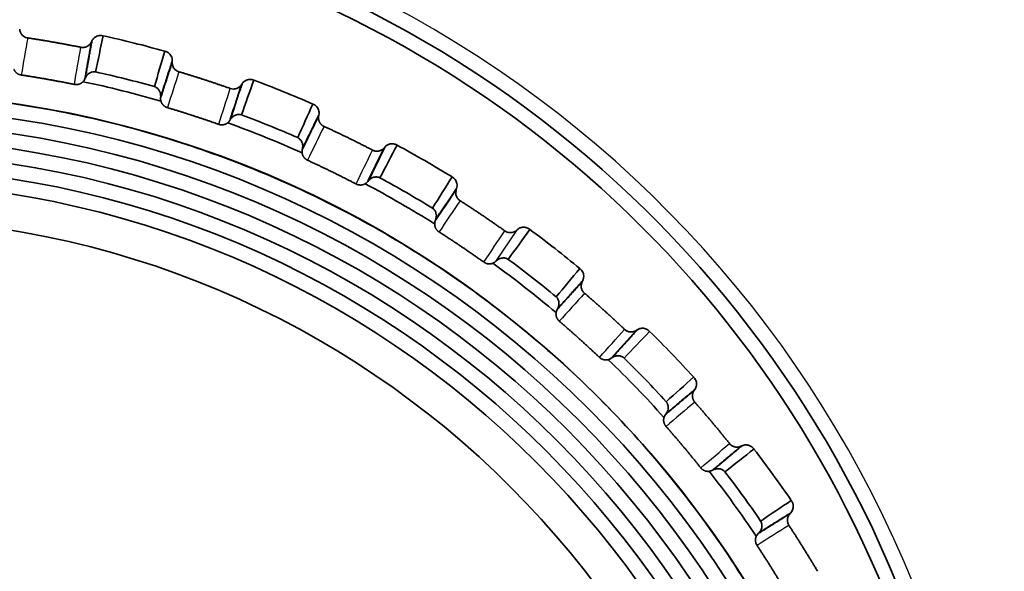
# Model space of a CAD drawing. Units: millimetres. Extents: x 119 to 1133, y 145 to 733.
# Drawn here: x 443 to 460, y 477 to 486 of the extents above; entities that cross this region are included whole.
import ezdxf

# ---------------------------------------------------------------- set-up
doc = ezdxf.new("R2010")
doc.units = ezdxf.units.MM
doc.layers.add('1', color=7, linetype='Continuous', true_color=0xffffff)
doc.styles.add('kanji', font='simplex.shx', dxfattribs={"bigfont": 'bigfont.shx'})
doc.dimstyles.get("Standard").update_dxf_attribs({"dimtxt": 0.18, "dimasz": 0.18, "dimexe": 0.18, "dimexo": 0.0625, "dimgap": 0.09, "dimtad": 0, "dimtih": 1, "dimtoh": 1, "dimdec": 4, "dimzin": 0, "dimdsep": 46, "dimtxsty": 'Standard', "dimcen": 0.09, "dimadec": 0, "dimazin": 0, "dimtfac": 1, "dimtdec": 4, "dimtofl": 0, "dimtmove": 0, "dimatfit": 3, "dimfxl": 1, "dimtolj": 1, "dimtzin": 0, "dimarcsym": 0})

# ---------------------------------------------------------------- blocks, each defined once
blk = doc.blocks.new('_U1')
at = {"layer": '1', "color": 18, "lineweight": 25}
for p, q in [((440.444343, 488.94888), (440.444343, 518.457905)), ((572.943537, 466.19988), (572.943537, 518.457905)), ((440.444343, 515.457905), (443.44434, 516.261752)), ((572.943537, 515.457905), (569.943534, 516.261752)), ((440.444343, 515.457905), (572.943537, 515.457905)), ((440.444343, 515.457905), (443.444346, 514.654057)), ((572.943537, 515.457905), (569.94354, 514.654057))]:
    blk.add_line(p, q, dxfattribs=at)
at = {"layer": '1', "color": 18, "linetype": 'Continuous', "lineweight": 13, "insert": (503.21854, 515.368571), "char_height": 3.2, "attachment_point": 7, "line_spacing_factor": 0.903614, "style": 'kanji'}
blk.add_mtext('\\W0.7674;265', dxfattribs=at)
blk = doc.blocks.new('_Open')
at = {"color": 0, "linetype": 'ByBlock', "lineweight": -2}
for p, q in [((-1, 0.166667), (0, 0)), ((-1, -0.166667), (0, 0)), ((0, 0), (-1, 0))]:
    blk.add_line(p, q, dxfattribs=at)
blk = doc.blocks.new('_U2')
at = {"layer": '1', "color": 18, "lineweight": 25}
for p, q in [((377.95382, 465.828206), (377.95382, 532.543331)), ((572.937778, 466.500243), (572.937778, 532.543331)), ((377.95382, 529.543331), (380.953817, 530.347179)), ((572.937778, 529.543331), (569.937775, 530.347179)), ((377.95382, 529.543331), (572.937778, 529.543331)), ((377.95382, 529.543331), (380.953822, 528.739483)), ((572.937778, 529.543331), (569.937781, 528.739483))]:
    blk.add_line(p, q, dxfattribs=at)
at = {"layer": '1', "color": 18, "linetype": 'Continuous', "lineweight": 13, "insert": (471.970399, 529.453998), "char_height": 3.2, "attachment_point": 7, "line_spacing_factor": 0.903614, "style": 'kanji'}
blk.add_mtext('\\W0.7674;390', dxfattribs=at)
blk = doc.blocks.new('_U7')
at = {"layer": '1', "color": 18, "lineweight": 25}
for p, q in [((474.644343, 494.399433), (358.645191, 494.399433)), ((361.645191, 494.399433), (360.841343, 491.39943)), ((361.645191, 494.399433), (361.645191, 436.39988)), ((361.645191, 494.399433), (362.449038, 491.399436)), ((361.645191, 436.39988), (360.841343, 439.399878)), ((361.645191, 436.39988), (362.449038, 439.399883)), ((474.644343, 436.39988), (358.645191, 436.39988))]:
    blk.add_line(p, q, dxfattribs=at)
at = {"layer": '1', "color": 18, "linetype": 'Continuous', "lineweight": 13, "insert": (362.048124, 461.898657), "char_height": 3.2, "attachment_point": 7, "rotation": 90, "line_spacing_factor": 0.903614, "style": 'kanji'}
blk.add_mtext('\\W0.7674;116', dxfattribs=at)

msp = doc.modelspace()

# ---------------------------------------------------------------- linework, layer by layer
at = {"layer": '1', "color": 162, "linetype": 'Continuous', "lineweight": 35}
for p, q in [((449.1934, 484.3212), (449.2062, 484.3359)), ((451.4111, 482.9426), (451.4258, 482.9555)), ((453.4153, 481.2688), (453.4317, 481.2795)), ((456, 478.2188), (455.9866, 478.2045))]:
    msp.add_line(p, q, dxfattribs=at)
at = {"layer": '1', "color": 162, "linetype": 'Continuous', "lineweight": 25}
for p, q in [((451.4111, 482.9426), (451.0607, 482.4232)), ((451.0762, 482.4372), (451.4258, 482.9555)), ((453.4153, 481.2688), (452.9961, 480.8033))]:
    msp.add_line(p, q, dxfattribs=at)
msp.add_arc((440.4443, 469.8999), 18.9944, 0, 81.69413, dxfattribs=at)
at = {"layer": '1', "color": 162, "linetype": 'Continuous', "lineweight": 35}
for centre, radius, start, end in [((440.4443, 469.8999), 18.7444, 360, 129.98922), ((440.4443, 469.8999), 18.5, 6.53726, 130.2567), ((440.4451, 467.7746), 18.8597, 74.38476, 77.61741), ((440.4451, 467.7746), 18.2431, 74.40454, 77.59547), ((440.4451, 467.7746), 18.039, 73.86655, 78.13338), ((440.4451, 467.7746), 18.8597, 66.38468, 69.61746), ((440.4451, 467.7746), 17.474, 360, 179.99306), ((440.4443, 467.7739), 17.223, 270, 90), ((440.4443, 467.7739), 16.973, 270, 90), ((440.4451, 467.7746), 18.039, 65.86661, 70.13331), ((440.4451, 467.7746), 18.2431, 66.40455, 69.59546), ((440.4443, 467.7739), 16.723, 270, 90), ((440.4443, 467.7739), 16.473, 270, 90), ((440.4451, 467.7746), 18.8597, 58.3847, 61.61745), ((440.4443, 467.7739), 16.223, 270, 90), ((440.4443, 467.7739), 15.973, 270, 90), ((440.4451, 467.7746), 18.2431, 58.40454, 61.59545), ((440.4451, 467.7746), 18.039, 57.86669, 62.13334), ((440.4443, 467.7739), 15.375, 270, 90), ((440.4451, 467.7746), 18.8597, 50.38468, 53.61745), ((440.4451, 467.7746), 18.2431, 50.40454, 53.59546), ((440.4451, 467.7746), 18.039, 49.86661, 54.13338), ((440.4451, 467.7746), 18.8597, 42.38466, 45.61435), ((440.4451, 467.7746), 18.039, 41.86653, 46.13332), ((440.4451, 467.7746), 18.2431, 42.40454, 45.59546), ((440.4451, 467.7746), 18.8597, 34.3847, 37.6146), ((440.4451, 467.7746), 18.039, 33.86663, 38.13319), ((440.4451, 467.7746), 18.2431, 34.40454, 37.59546)]:
    msp.add_arc(centre, radius, start, end, dxfattribs=at)
for points, degree in [([(459.4293, 487.3883), (459.9596, 486.8437), (460.9735, 485.7089), (462.3445, 483.8789), (463.5504, 481.9418), (464.5849, 479.9097), (465.4399, 477.799), (466.1099, 475.6268), (466.5915, 473.405), (466.8806, 471.1533), (466.9443, 469.6517), (466.9443, 468.8999)], 3), ([(443.2281, 486.1597), (443.6752, 486.0923), (444.1181, 486.0028)], 2), ([(444.2902, 486.0719), (444.1848, 485.4745)], 1), ([(444.1969, 485.5137), (444.3018, 486.109)], 1), ([(444.3018, 486.109), (444.2937, 486.0918)], 1), ([(444.364, 485.592), (444.4059, 485.7935), (444.4476, 485.9945), (444.4893, 486.1952)], 3), ([(444.4893, 486.1952), (444.4752, 486.1992), (444.4606, 486.2012), (444.4459, 486.2012)], 3), ([(444.1496, 485.9995), (444.139, 485.9995), (444.1284, 486.0006), (444.1181, 486.0027)], 3), ([(445.5216, 485.9376), (445.4644, 485.7408), (445.4071, 485.5437), (445.3497, 485.3461)], 3), ([(445.4528, 485.1584), (445.6464, 485.7527)], 1), ([(445.6475, 485.7751), (445.4543, 485.1792)], 1), ([(445.6464, 485.7527), (445.6475, 485.7751)], 1), ([(443.1188, 485.5394), (443.0791, 485.5454), (443.0137, 485.595), (442.9973, 485.6321)], 2), ([(445.7598, 485.5936), (446.1924, 485.4648), (446.6193, 485.3144)], 2), ([(444.0087, 485.3825), (443.5656, 485.472), (443.1188, 485.5394)], 2), ([(444.1546, 485.4281), (444.1325, 485.405), (444.0724, 485.3794), (444.0402, 485.3793)], 2), ([(444.1848, 485.4745), (444.1933, 485.4936)], 1), ([(446.632, 484.8277), (446.816, 485.3941)], 1), ([(446.8054, 485.3777), (446.816, 485.3941)], 1), ([(446.8056, 484.8731), (446.875, 485.0667), (446.9443, 485.26), (447.0135, 485.4529)], 3), ([(447.0135, 485.4529), (446.9933, 485.4618), (446.9713, 485.4665), (446.9493, 485.4665)], 3), ([(444.0402, 485.3793), (444.0245, 485.3793), (444.0087, 485.3825)], 2), ([(446.7961, 485.3491), (446.6118, 484.7818)], 1), ([(446.672, 485.3052), (446.6541, 485.3053), (446.6363, 485.3083), (446.6195, 485.3142)], 3), ([(445.4543, 485.1792), (445.4538, 485.1723), (445.4533, 485.1653), (445.4528, 485.1584)], 3), ([(446.4246, 484.7153), (445.9976, 484.8658), (445.5652, 484.9945)], 2), ([(448, 485.0544), (447.916, 484.8674), (447.8318, 484.6802), (447.7475, 484.4925)], 3), ([(446.6118, 484.7818), (446.6229, 484.7995)], 1), ([(447.8235, 484.2923), (448.0981, 484.8554)], 1), ([(448.1018, 484.8745), (447.8278, 484.3127)], 1), ([(448.0981, 484.8554), (448.1018, 484.8745)], 1), ([(446.4774, 484.7062), (446.4503, 484.7062), (446.4248, 484.7152)], 2), ([(448.188, 484.6805), (448.5999, 484.492), (449.0002, 484.2844)], 2), ([(447.8278, 484.3127), (447.8235, 484.2923)], 1), ([(449.1807, 484.2951), (448.9187, 483.7581)], 1), ([(448.9447, 483.7998), (449.2062, 484.3359)], 1), ([(449.1233, 483.8215), (449.219, 484.0035), (449.3146, 484.1853), (449.4099, 484.3667)], 3), ([(448.7241, 483.7182), (448.3237, 483.926), (447.9119, 484.1144)], 2), ([(448.9187, 483.7581), (448.9232, 483.7634), (448.9277, 483.7687), (448.9321, 483.774)], 3), ([(450.3313, 483.8347), (450.2221, 483.6613), (450.1127, 483.4876), (450.0031, 483.3135)], 3), ([(448.7973, 483.7004), (448.7587, 483.7004), (448.7241, 483.7182)], 2), ([(448.8769, 483.7217), (448.8398, 483.7004), (448.7974, 483.7004)], 2), ([(450.0505, 483.1047), (450.4009, 483.6242)], 1), ([(450.4071, 483.6424), (450.0576, 483.1243)], 1), ([(450.4009, 483.6242), (450.4071, 483.6424)], 1), ([(450.4655, 483.4384), (450.8463, 483.195), (451.2147, 482.9331)], 2), ([(450.0576, 483.1243), (450.0505, 483.1047)], 1), ([(451.2721, 482.4575), (451.3923, 482.6245), (451.5122, 482.7912), (451.6319, 482.9576)], 3), ([(450.8625, 482.4109), (450.494, 482.6729), (450.1133, 482.9162)], 2), ([(451.0607, 482.4232), (451.0659, 482.4279), (451.0711, 482.4325), (451.0762, 482.4372)], 3), ([(450.9546, 482.3815), (450.9039, 482.3815), (450.8625, 482.4108)], 2), ([(451.0142, 482.3931), (450.9856, 482.3815), (450.9547, 482.3815)], 2), ([(452.4703, 482.3025), (452.338, 482.146), (452.2054, 481.9892), (452.0726, 481.8321)], 3), ([(452.5185, 482.1014), (452.1003, 481.6371)], 1), ([(452.5099, 482.0846), (452.5185, 482.1014)], 1), ([(452.0905, 481.6187), (452.5099, 482.0846)], 1), ([(452.5479, 481.8913), (452.891, 481.5974), (453.2195, 481.2867)], 2), ([(452.1003, 481.6371), (452.097, 481.631), (452.0938, 481.6248), (452.0905, 481.6187)], 3), ([(452.798, 480.8186), (452.4695, 481.1294), (452.1265, 481.4233)], 2), ([(453.0134, 480.8149), (453.4317, 481.2795)], 1), ([(453.2102, 480.8078), (453.3527, 480.9562), (453.4949, 481.1043), (453.6367, 481.2522)], 3), ([(452.9073, 480.7751), (452.8771, 480.7751), (452.8201, 480.7977), (452.798, 480.8186)], 2), ([(452.9459, 480.7799), (452.9269, 480.7751), (452.9073, 480.7751)], 2), ([(452.9961, 480.8033), (453.0019, 480.8072), (453.0077, 480.811), (453.0134, 480.8149)], 3), ([(454.3752, 480.4876), (454.2224, 480.351), (454.0693, 480.2141), (453.9159, 480.077)], 3), ([(454.3951, 480.2819), (453.9162, 479.8801)], 1), ([(454.3951, 480.2819), (454.3838, 480.2659)], 1), ([(453.9039, 479.8632), (454.3746, 480.2582)], 1), ([(454.3948, 480.0696), (454.6955, 479.7287), (454.9757, 479.3773)], 2), ([(453.9162, 479.8801), (453.9039, 479.8632)], 1), ([(454.4932, 478.9724), (454.2129, 479.324), (453.9123, 479.6647)], 2), ([(455.1674, 479.3325), (454.6872, 478.9297)], 1), ([(454.706, 478.9388), (455.1846, 479.3406)], 1), ([(455.1846, 479.3406), (455.1674, 479.3325)], 1), ([(454.8999, 478.9044), (455.0616, 479.0316), (455.2229, 479.1585), (455.384, 479.2853)], 3), ([(454.6342, 478.9135), (454.6258, 478.9127), (454.6175, 478.9127)], 2), ([(454.6872, 478.9297), (454.706, 478.9388)], 1), ([(456.0089, 478.4252), (455.8386, 478.3112), (455.6679, 478.197), (455.497, 478.0825)], 3), ([(455.4554, 477.8725), (455.9629, 478.1896)], 1), ([(456, 478.2188), (455.4921, 477.9014)], 1), ([(455.9702, 478.0085), (456.2179, 477.6331), (456.4491, 477.2422)], 2), ([(455.4698, 477.8875), (455.465, 477.8825), (455.4602, 477.8775), (455.4554, 477.8725)], 3), ([(455.9149, 476.9084), (455.6837, 477.2995), (455.436, 477.6747)], 2)]:
    msp.add_open_spline(points, degree=degree, dxfattribs=at)
for points, degree, knots in [([(459.2826, 487.2454), (459.8728, 486.6393), (460.4338, 486.0047), (461.4919, 484.6844), (461.9891, 483.9987), (462.9151, 482.5826), (463.3439, 481.8522), (464.1291, 480.3535), (464.4855, 479.5851), (465.1226, 478.0177), (465.4033, 477.2186), (465.8864, 475.5971), (466.0888, 474.7746), (466.4134, 473.1141), (466.5356, 472.276), (466.6987, 470.5919), (466.7395, 469.7459), (466.7395, 468.8999)], 3, [0, 0, 0, 0, 0.125, 0.125, 0.25, 0.25, 0.375, 0.375, 0.5, 0.5, 0.625, 0.625, 0.75, 0.75, 0.875, 0.875, 1, 1, 1, 1]), ([(443.2281, 486.1596), (443.2162, 486.1622), (443.1913, 486.1677), (443.1563, 486.1877), (443.1255, 486.2173), (443.1016, 486.2571), (443.0963, 486.2882), (443.0936, 486.3042)], 3, [0, 0, 0, 0, 0.1723082, 0.3584328, 0.5584085, 0.7722592, 1, 1, 1, 1]), ([(444.2936, 486.0919), (444.2869, 486.0798), (444.2739, 486.0565), (444.2451, 486.03), (444.2138, 486.0119), (444.1815, 486.0014), (444.1599, 486.0001), (444.1496, 485.9995)], 3, [0, 0, 0, 0, 0.2277665, 0.4416387, 0.6416246, 0.827738, 1, 1, 1, 1]), ([(444.4459, 486.2012), (444.4328, 486.2003), (444.4054, 486.1983), (444.3651, 486.1812), (444.327, 486.1522), (444.3105, 486.1237), (444.3019, 486.1089)], 3, [0, 0, 0, 0, 0.2175608, 0.4567354, 0.7175465, 1, 1, 1, 1]), ([(445.6474, 485.7751), (445.647, 485.7892), (445.6461, 485.8167), (445.6317, 485.8548), (445.6103, 485.8868), (445.5833, 485.9114), (445.5535, 485.9289), (445.532, 485.9348), (445.5216, 485.9376)], 3, [0, 0, 0, 0, 0.1886144, 0.3684254, 0.539448, 0.7017012, 0.8552088, 1, 1, 1, 1]), ([(445.7598, 485.5935), (445.7502, 485.5969), (445.7306, 485.604), (445.7036, 485.6222), (445.6794, 485.6465), (445.6604, 485.6773), (445.6476, 485.7135), (445.6468, 485.7394), (445.6464, 485.7527)], 3, [0, 0, 0, 0, 0.1443907, 0.2976631, 0.4598421, 0.6309479, 0.8109964, 1, 1, 1, 1]), ([(444.1935, 485.4935), (444.199, 485.5041), (444.2091, 485.5238), (444.23, 485.5479), (444.2568, 485.5699), (444.2918, 485.5888), (444.324, 485.5922), (444.3388, 485.5938)], 3, [0, 0, 0, 0, 0.2133201, 0.3949893, 0.5455087, 0.7899771, 1, 1, 1, 1]), ([(444.3388, 485.5938), (444.3431, 485.5938), (444.3515, 485.5937), (444.3599, 485.5926), (444.364, 485.592)], 3, [0, 0, 0, 0, 0.5073841, 1, 1, 1, 1]), ([(444.1545, 485.4281), (444.1601, 485.4348), (444.1722, 485.4494), (444.1803, 485.4658), (444.1847, 485.4746)], 3, [0, 0, 0, 0, 0.4588394, 1, 1, 1, 1]), ([(446.9493, 485.4665), (446.9429, 485.4663), (446.9297, 485.4658), (446.9098, 485.4619), (446.8893, 485.4552), (446.869, 485.4453), (446.8495, 485.4318), (446.8311, 485.4149), (446.8212, 485.4011), (446.8161, 485.3941)], 3, [0, 0, 0, 0, 0.1212192, 0.2496411, 0.3852728, 0.5281204, 0.6781885, 0.8354807, 1, 1, 1, 1]), ([(440.4433, 485.2468), (440.5043, 485.2467), (440.6333, 485.2462), (440.8372, 485.2428), (441.0617, 485.2364), (441.3067, 485.2261), (441.5722, 485.2111), (441.8581, 485.1903), (442.3494, 485.1463), (443.019, 485.0632), (444.21, 484.8556), (445.5884, 484.502), (447.2826, 483.885), (448.8758, 483.1169), (450.407, 482.1625), (451.6995, 481.1686), (452.8685, 480.0932), (453.9537, 478.8985), (454.9727, 477.5316), (455.8657, 476.0502), (456.4912, 474.7313), (456.9081, 473.6475), (457.1701, 472.8507), (457.3804, 472.0944), (457.5455, 471.382), (457.6719, 470.7163), (457.7653, 470.0995), (457.8313, 469.5332), (457.8752, 469.0187), (457.9014, 468.5567), (457.9151, 468.1479), (457.9166, 467.8931), (457.9173, 467.7747)], 3, [0, 0, 0, 0, 0.0066756, 0.0141054, 0.0222893, 0.0312274, 0.0409196, 0.0513661, 0.0625666, 0.0948443, 0.1250953, 0.1947195, 0.2500635, 0.3220166, 0.3876602, 0.4469929, 0.5000132, 0.5611408, 0.6231756, 0.6861175, 0.7499666, 0.7824777, 0.8130327, 0.8416318, 0.8682748, 0.8929616, 0.9156922, 0.9364665, 0.9552845, 0.9721461, 0.9870513, 1, 1, 1, 1]), ([(445.3497, 485.3461), (445.3551, 485.344), (445.3658, 485.3399), (445.3808, 485.3315), (445.397, 485.3199), (445.4139, 485.3038), (445.4344, 485.2762), (445.453, 485.2337), (445.4538, 485.1989), (445.4542, 485.1792)], 3, [0, 0, 0, 0, 0.0703493, 0.1412177, 0.2133112, 0.3240712, 0.4480437, 0.6878807, 1, 1, 1, 1]), ([(446.8053, 485.3776), (446.8014, 485.3721), (446.7937, 485.3612), (446.78, 485.3471), (446.7653, 485.335), (446.7499, 485.3252), (446.7341, 485.3175), (446.7181, 485.3118), (446.7024, 485.3079), (446.687, 485.3056), (446.6769, 485.3054), (446.672, 485.3052)], 3, [0, 0, 0, 0, 0.1285146, 0.2526734, 0.3724782, 0.4879307, 0.5990332, 0.7057881, 0.8081985, 0.9062678, 1, 1, 1, 1]), ([(445.4529, 485.1584), (445.4527, 485.1517), (445.4522, 485.1389), (445.454, 485.1204), (445.4566, 485.1087), (445.4578, 485.1032)], 3, [0, 0, 0, 0, 0.3691858, 0.7024612, 1, 1, 1, 1]), ([(445.5651, 484.9945), (445.5262, 485.0063), (445.4689, 485.0639), (445.4577, 485.1032)], 2, [0, 0, 0, 0.4999632, 1, 1, 1]), ([(448.1017, 484.8745), (448.1034, 484.8887), (448.1065, 484.9164), (448.0977, 484.9565), (448.0809, 484.9915), (448.0575, 485.0197), (448.0304, 485.0413), (448.0099, 485.0501), (448, 485.0544)], 3, [0, 0, 0, 0, 0.189663, 0.3701042, 0.5413378, 0.7033818, 0.8562595, 1, 1, 1, 1]), ([(446.5754, 484.74), (446.5546, 484.7237), (446.5042, 484.7063), (446.4775, 484.7062)], 2, [0, 0, 0, 0.5004226, 1, 1, 1]), ([(446.5754, 484.74), (446.5796, 484.7438), (446.5885, 484.7517), (446.6008, 484.7656), (446.608, 484.7762), (446.6118, 484.7818)], 3, [0, 0, 0, 0, 0.2965488, 0.6298248, 1, 1, 1, 1]), ([(446.6229, 484.7995), (446.6273, 484.806), (446.6357, 484.8184), (446.6508, 484.8343), (446.6661, 484.8471), (446.6843, 484.8593), (446.7062, 484.8698), (446.732, 484.8775), (446.75, 484.8788), (446.7586, 484.8795)], 3, [0, 0, 0, 0, 0.1570187, 0.2992766, 0.4268893, 0.5400176, 0.7081985, 0.8609815, 1, 1, 1, 1]), ([(446.7586, 484.8795), (446.7586, 484.8795), (446.7632, 484.8796), (446.7712, 484.8794), (446.7832, 484.8781), (446.7942, 484.8762), (446.8018, 484.8741), (446.8056, 484.8731)], 3, [0, 0, 0, 0, 0.0004602, 0.2985607, 0.5141081, 0.759555, 1, 1, 1, 1]), ([(448.0984, 484.8554), (448.0878, 484.8013), (448.1377, 484.7036), (448.1879, 484.6806)], 2, [0, 0, 0, 0.5003262, 1, 1, 1]), ([(447.7475, 484.4925), (447.7546, 484.4884), (447.7693, 484.4799), (447.7883, 484.4627), (447.8048, 484.4422), (447.8176, 484.4189), (447.8266, 484.3934), (447.8312, 484.3676), (447.8322, 484.3403), (447.8293, 484.3225), (447.8277, 484.3127)], 3, [0, 0, 0, 0, 0.100752, 0.2074592, 0.3222046, 0.4466679, 0.5730719, 0.711154, 0.8411926, 1, 1, 1, 1]), ([(447.8235, 484.2923), (447.8224, 484.2856), (447.8201, 484.2729), (447.8193, 484.2543), (447.8202, 484.2425), (447.8207, 484.2369)], 3, [0, 0, 0, 0, 0.373227, 0.7065012, 1, 1, 1, 1]), ([(447.9118, 484.1145), (447.8752, 484.1312), (447.8265, 484.1962), (447.8206, 484.2369)], 2, [0, 0, 0, 0.4995762, 1, 1, 1]), ([(449.0733, 484.2665), (449.0669, 484.2667), (449.0542, 484.2671), (449.0354, 484.2707), (449.0173, 484.2762), (449.0059, 484.2816), (449.0003, 484.2843)], 3, [0, 0, 0, 0, 0.2525405, 0.5033753, 0.7525224, 1, 1, 1, 1]), ([(449.1934, 484.3212), (449.1889, 484.3164), (449.1801, 484.307), (449.1653, 484.2953), (449.1499, 484.2857), (449.1342, 484.2783), (449.1185, 484.2727), (449.103, 484.269), (449.088, 484.2668), (449.0781, 484.2666), (449.0733, 484.2665)], 3, [0, 0, 0, 0, 0.1440622, 0.2826746, 0.4158385, 0.5435555, 0.6658276, 0.7826571, 0.8940467, 1, 1, 1, 1]), ([(449.3261, 484.3906), (449.3196, 484.3904), (449.3063, 484.3899), (449.286, 484.3859), (449.265, 484.379), (449.2442, 484.3685), (449.2238, 484.3544), (449.2122, 484.3422), (449.2062, 484.3359)], 3, [0, 0, 0, 0, 0.1423643, 0.2944429, 0.4562418, 0.6277657, 0.8090178, 1, 1, 1, 1]), ([(449.4099, 484.3667), (449.4035, 484.3704), (449.3908, 484.3776), (449.363, 484.3875), (449.3409, 484.3906), (449.3261, 484.3906), (449.3261, 484.3906)], 3, [0, 0, 0, 0, 0.2504481, 0.4976681, 0.9982418, 1, 1, 1, 1]), ([(448.8769, 483.7217), (448.8815, 483.7248), (448.8914, 483.7314), (448.9056, 483.7435), (448.9142, 483.753), (448.9187, 483.7581)], 3, [0, 0, 0, 0, 0.2951292, 0.628405, 1, 1, 1, 1]), ([(448.9321, 483.774), (448.9366, 483.779), (448.9452, 483.7886), (448.9596, 483.8007), (448.9738, 483.8106), (448.9936, 483.8215), (449.0198, 483.8319), (449.044, 483.8342), (449.0553, 483.8353)], 3, [0, 0, 0, 0, 0.1532861, 0.2933434, 0.4202431, 0.5340817, 0.7815452, 1, 1, 1, 1]), ([(449.0553, 483.8353), (449.0553, 483.8353), (449.0631, 483.8355), (449.0786, 483.8348), (449.1017, 483.8303), (449.1162, 483.8244), (449.1233, 483.8215)], 3, [0, 0, 0, 0, 0.0011753, 0.3520742, 0.6831325, 1, 1, 1, 1]), ([(450.4071, 483.6424), (450.4107, 483.6563), (450.4177, 483.6833), (450.4144, 483.7245), (450.4026, 483.7614), (450.3834, 483.7926), (450.3595, 483.8176), (450.3405, 483.8291), (450.3313, 483.8347)], 3, [0, 0, 0, 0, 0.1903462, 0.371198, 0.5425689, 0.7044767, 0.856944, 1, 1, 1, 1]), ([(450.4653, 483.4385), (450.4531, 483.4478), (450.4274, 483.4675), (450.4013, 483.5119), (450.3879, 483.5668), (450.3965, 483.6046), (450.4009, 483.6242)], 3, [0, 0, 0, 0, 0.2174482, 0.4565739, 0.7174191, 1, 1, 1, 1]), ([(450.0031, 483.3135), (450.0095, 483.3085), (450.0229, 483.2981), (450.0393, 483.2784), (450.0528, 483.2559), (450.0651, 483.2234), (450.0714, 483.1773), (450.0626, 483.1435), (450.0576, 483.1244)], 3, [0, 0, 0, 0, 0.1005699, 0.207216, 0.3220071, 0.4466068, 0.6865089, 1, 1, 1, 1]), ([(450.0505, 483.1046), (450.0484, 483.0981), (450.0444, 483.0859), (450.0411, 483.0676), (450.0403, 483.0558), (450.04, 483.0502)], 3, [0, 0, 0, 0, 0.3727123, 0.7059896, 1, 1, 1, 1]), ([(450.1131, 482.9163), (450.0793, 482.9379), (450.0399, 483.0095), (450.0399, 483.0502)], 2, [0, 0, 0, 0.4994737, 1, 1, 1]), ([(451.3067, 482.9036), (451.3, 482.9039), (451.2867, 482.9043), (451.2672, 482.9082), (451.2485, 482.9143), (451.2308, 482.9224), (451.2201, 482.9295), (451.2147, 482.933)], 3, [0, 0, 0, 0, 0.2045119, 0.4067534, 0.6067386, 0.8044824, 1, 1, 1, 1]), ([(451.4111, 482.9426), (451.4062, 482.9387), (451.3968, 482.9311), (451.3815, 482.9219), (451.366, 482.9148), (451.3506, 482.9095), (451.3355, 482.906), (451.3209, 482.904), (451.3113, 482.9037), (451.3067, 482.9036)], 3, [0, 0, 0, 0, 0.1633133, 0.3198056, 0.469478, 0.6123318, 0.7483685, 0.8775904, 1, 1, 1, 1]), ([(451.53, 482.9945), (451.5235, 482.9942), (451.5098, 482.9937), (451.489, 482.9895), (451.4674, 482.9821), (451.4457, 482.9711), (451.4326, 482.9608), (451.4258, 482.9554)], 3, [0, 0, 0, 0, 0.1731078, 0.3596584, 0.559656, 0.7731029, 1, 1, 1, 1]), ([(451.6319, 482.9576), (451.6244, 482.9632), (451.6098, 482.9742), (451.5762, 482.9895), (451.5485, 482.9945), (451.5301, 482.9945), (451.53, 482.9945)], 3, [0, 0, 0, 0, 0.2521189, 0.4983961, 0.998265, 1, 1, 1, 1]), ([(451.0142, 482.3931), (451.0193, 482.3955), (451.0301, 482.4007), (451.0458, 482.4107), (451.0556, 482.4189), (451.0607, 482.4232)], 3, [0, 0, 0, 0, 0.2976922, 0.6309683, 1, 1, 1, 1]), ([(451.0762, 482.4372), (451.0819, 482.4419), (451.0926, 482.4508), (451.1099, 482.4614), (451.1303, 482.471), (451.1545, 482.4789), (451.1746, 482.4807), (451.1841, 482.4815)], 3, [0, 0, 0, 0, 0.1955391, 0.3714913, 0.5279691, 0.7765754, 1, 1, 1, 1]), ([(451.1841, 482.4815), (451.1842, 482.4816), (451.192, 482.4818), (451.2073, 482.4812), (451.2301, 482.4768), (451.252, 482.4693), (451.2655, 482.4614), (451.2721, 482.4575)], 3, [0, 0, 0, 0, 0.0013735, 0.2743962, 0.520855, 0.7622129, 1, 1, 1, 1]), ([(452.5184, 482.1014), (452.5247, 482.1173), (452.5371, 482.1482), (452.5363, 482.1973), (452.5233, 482.2406), (452.5009, 482.2768), (452.4802, 482.2942), (452.4703, 482.3025)], 3, [0, 0, 0, 0, 0.2272655, 0.4408738, 0.6408443, 0.8272058, 1, 1, 1, 1]), ([(452.5479, 481.8914), (452.5371, 481.9024), (452.5143, 481.9255), (452.4946, 481.9731), (452.489, 482.0295), (452.5028, 482.0657), (452.51, 482.0845)], 3, [0, 0, 0, 0, 0.2173608, 0.456458, 0.7173325, 1, 1, 1, 1]), ([(452.0726, 481.8321), (452.0767, 481.8281), (452.0848, 481.82), (452.0949, 481.8063), (452.1051, 481.7892), (452.114, 481.7676), (452.122, 481.7324), (452.1207, 481.6969), (452.1122, 481.6625), (452.1044, 481.6461), (452.1002, 481.6371)], 3, [0, 0, 0, 0, 0.0696623, 0.140045, 0.2118633, 0.3226621, 0.4470792, 0.7098899, 0.8406409, 1, 1, 1, 1]), ([(452.0906, 481.6186), (452.0877, 481.6126), (452.082, 481.6011), (452.0761, 481.5834), (452.0737, 481.5717), (452.0726, 481.5662)], 3, [0, 0, 0, 0, 0.3695894, 0.7028681, 1, 1, 1, 1]), ([(452.1264, 481.4233), (452.0959, 481.4495), (452.0667, 481.5262), (452.0725, 481.5662)], 2, [0, 0, 0, 0.4997303, 1, 1, 1]), ([(453.3288, 481.2432), (453.322, 481.2435), (453.3085, 481.2439), (453.2886, 481.2479), (453.2694, 481.2542), (453.2513, 481.2629), (453.2344, 481.2736), (453.2245, 481.2823), (453.2195, 481.2867)], 3, [0, 0, 0, 0, 0.1686299, 0.3364583, 0.5034973, 0.669759, 0.8352558, 1, 1, 1, 1]), ([(453.5182, 481.3052), (453.5115, 481.3049), (453.4975, 481.3044), (453.4759, 481.2999), (453.4533, 481.2921), (453.4391, 481.2838), (453.4317, 481.2795)], 3, [0, 0, 0, 0, 0.2202137, 0.4602851, 0.7202145, 1, 1, 1, 1]), ([(453.6368, 481.2522), (453.6286, 481.2602), (453.6127, 481.2759), (453.5738, 481.2979), (453.5404, 481.3052), (453.5183, 481.3052), (453.5182, 481.3052)], 3, [0, 0, 0, 0, 0.2557016, 0.5013962, 0.9984046, 1, 1, 1, 1]), ([(453.4153, 481.2688), (453.4094, 481.2653), (453.3979, 481.2585), (453.3798, 481.2513), (453.3621, 481.2464), (453.3451, 481.2437), (453.3341, 481.2434), (453.3288, 481.2432)], 3, [0, 0, 0, 0, 0.2252119, 0.4378171, 0.637816, 0.8252096, 1, 1, 1, 1]), ([(452.9459, 480.7799), (452.9512, 480.7816), (452.9626, 480.7852), (452.9795, 480.7929), (452.9904, 480.7997), (452.9961, 480.8033)], 3, [0, 0, 0, 0, 0.2962907, 0.629567, 1, 1, 1, 1]), ([(453.0134, 480.8149), (453.0184, 480.8181), (453.0279, 480.8241), (453.0426, 480.831), (453.0596, 480.8375), (453.0796, 480.8428), (453.0958, 480.844), (453.1036, 480.8446)], 3, [0, 0, 0, 0, 0.1923387, 0.3650525, 0.5181977, 0.7691958, 1, 1, 1, 1]), ([(453.1036, 480.8446), (453.1037, 480.8446), (453.1117, 480.8449), (453.1275, 480.8443), (453.1509, 480.8399), (453.1727, 480.8321), (453.1928, 480.8217), (453.2045, 480.8124), (453.2102, 480.8078)], 3, [0, 0, 0, 0, 0.0013937, 0.2288623, 0.4402088, 0.6374487, 0.8230576, 1, 1, 1, 1]), ([(454.3951, 480.282), (454.4014, 480.2924), (454.4132, 480.3121), (454.4219, 480.3436), (454.4256, 480.3853), (454.4157, 480.4385), (454.3884, 480.4715), (454.3752, 480.4876)], 3, [0, 0, 0, 0, 0.1622302, 0.3066156, 0.4331428, 0.7241833, 1, 1, 1, 1]), ([(454.3838, 480.2659), (454.3525, 480.2211), (454.3553, 480.1659), (454.3567, 480.1401), (454.3767, 480.0902), (454.3947, 480.0697)], 2, [0, 0, 0, 0.5002096, 0.5002096, 0.7504602, 1, 1, 1]), ([(453.9159, 480.077), (453.9192, 480.0727), (453.9259, 480.0638), (453.9339, 480.0492), (453.9406, 480.0335), (453.9455, 480.0168), (453.9486, 479.9993), (453.9494, 479.9853), (453.9491, 479.9612), (453.9426, 479.9242), (453.9257, 479.896), (453.9162, 479.8801)], 3, [0, 0, 0, 0, 0.0667256, 0.1357551, 0.2077644, 0.2833492, 0.3630251, 0.4472327, 0.4783516, 0.7062737, 1, 1, 1, 1]), ([(453.9122, 479.6648), (453.8857, 479.695), (453.8675, 479.7745), (453.8788, 479.8138)], 2, [0, 0, 0, 0.4995299, 1, 1, 1]), ([(453.9039, 479.8632), (453.9002, 479.8576), (453.893, 479.847), (453.8847, 479.8303), (453.8807, 479.8191), (453.8789, 479.8138)], 3, [0, 0, 0, 0, 0.3697988, 0.7030745, 1, 1, 1, 1]), ([(455.0999, 479.3175), (455.0927, 479.3178), (455.0785, 479.3184), (455.0577, 479.3228), (455.0381, 479.3296), (455.0198, 479.3387), (455.0032, 479.3498), (454.9883, 479.3626), (454.9799, 479.3724), (454.9757, 479.3773)], 3, [0, 0, 0, 0, 0.1511518, 0.2995235, 0.4451238, 0.5879616, 0.7280466, 0.8653891, 1, 1, 1, 1]), ([(455.1674, 479.3325), (455.1569, 479.3276), (455.1458, 479.3239), (455.1231, 479.3188), (455.1115, 479.3175), (455.0999, 479.3175)], 3, [0, 0, 0, 0, 0.5, 0.5, 1, 1, 1, 1]), ([(455.252, 479.3556), (455.2404, 479.3555), (455.2288, 479.3543), (455.2062, 479.3492), (455.1951, 479.3455), (455.1846, 479.3406)], 3, [0, 0, 0, 0, 0.5, 0.5, 1, 1, 1, 1]), ([(455.384, 479.2852), (455.3839, 479.2854), (455.3746, 479.2993), (455.3511, 479.3242), (455.3053, 479.3503), (455.27, 479.3538), (455.252, 479.3556)], 3, [0, 0, 0, 0, 0.0058613, 0.3221231, 0.6534585, 1, 1, 1, 1]), ([(454.6175, 478.9127), (454.5815, 478.9127), (454.5158, 478.9441), (454.4932, 478.9724)], 2, [0, 0, 0, 0.5001792, 1, 1, 1]), ([(454.6342, 478.9135), (454.6397, 478.9145), (454.6514, 478.9164), (454.6692, 478.9217), (454.681, 478.9269), (454.6872, 478.9297)], 3, [0, 0, 0, 0, 0.2926083, 0.6258836, 1, 1, 1, 1]), ([(454.706, 478.9388), (454.7122, 478.9416), (454.7242, 478.947), (454.7426, 478.9522), (454.7598, 478.9555), (454.7711, 478.9562), (454.7765, 478.9565)], 3, [0, 0, 0, 0, 0.2879587, 0.5505111, 0.7877954, 1, 1, 1, 1]), ([(454.7765, 478.9565), (454.7836, 478.9565), (454.7973, 478.9565), (454.8181, 478.9531), (454.8376, 478.9474), (454.8557, 478.9394), (454.8723, 478.9295), (454.8872, 478.918), (454.8957, 478.9089), (454.8999, 478.9044)], 3, [0, 0, 0, 0, 0.1704535, 0.3301761, 0.4799133, 0.6205694, 0.7532346, 0.8792069, 1, 1, 1, 1]), ([(456, 478.2188), (456.0087, 478.2298), (456.0253, 478.2505), (456.0385, 478.2861), (456.0424, 478.3117), (456.043, 478.3428), (456.0373, 478.3809), (456.0182, 478.4106), (456.0089, 478.4252)], 3, [0, 0, 0, 0, 0.1868619, 0.3538041, 0.50081, 0.5314668, 0.7697451, 1, 1, 1, 1]), ([(455.9702, 478.0086), (455.9667, 478.0143), (455.9597, 478.0259), (455.9518, 478.0453), (455.9463, 478.0664), (455.9436, 478.0889), (455.9443, 478.1125), (455.9486, 478.1366), (455.957, 478.1606), (455.9694, 478.1839), (455.9808, 478.1975), (455.9867, 478.2045)], 3, [0, 0, 0, 0, 0.094203, 0.1926151, 0.2952457, 0.4021027, 0.5131931, 0.6285231, 0.7480979, 0.8719222, 1, 1, 1, 1]), ([(455.497, 478.0825), (455.5004, 478.0763), (455.5072, 478.0636), (455.5139, 478.043), (455.5179, 478.0213), (455.5188, 477.9962), (455.515, 477.9681), (455.5055, 477.9396), (455.4908, 477.9118), (455.4773, 477.8961), (455.4698, 477.8875)], 3, [0, 0, 0, 0, 0.0866747, 0.1765896, 0.2710864, 0.3713227, 0.513907, 0.6696321, 0.8170972, 1, 1, 1, 1]), ([(455.436, 477.6748), (455.4139, 477.7082), (455.407, 477.7894), (455.4236, 477.827)], 2, [0, 0, 0, 0.4997606, 1, 1, 1]), ([(455.4554, 477.8725), (455.4508, 477.8674), (455.4422, 477.8578), (455.4317, 477.8425), (455.4262, 477.8319), (455.4236, 477.827)], 3, [0, 0, 0, 0, 0.3736165, 0.7068908, 1, 1, 1, 1])]:
    msp.add_open_spline(points, degree=degree, knots=knots, dxfattribs=at)
at = {"layer": '1', "color": 162, "linetype": 'Continuous', "lineweight": 25}
for points, degree in [([(443.2282, 486.1598), (443.1917, 485.953), (443.1552, 485.7463), (443.1188, 485.5395)], 3), ([(444.2937, 486.0918), (444.2902, 486.0719)], 1), ([(444.0087, 485.3826), (444.0452, 485.5894), (444.0816, 485.7961), (444.1181, 486.0029)], 3), ([(445.7598, 485.5936), (445.6949, 485.3939), (445.63, 485.1942), (445.5652, 484.9945)], 3), ([(444.1933, 485.4936), (444.1969, 485.5137)], 1), ([(446.4246, 484.7154), (446.4895, 484.915), (446.5544, 485.1147), (446.6193, 485.3144)], 3), ([(446.8054, 485.3777), (446.7961, 485.3491)], 1), ([(446.6229, 484.7995), (446.632, 484.8277)], 1), ([(448.188, 484.6805), (448.096, 484.4918), (448.0039, 484.3031), (447.9119, 484.1144)], 3), ([(448.7241, 483.7182), (448.8161, 483.9069), (448.9082, 484.0956), (449.0002, 484.2843)], 3), ([(449.1934, 484.3212), (449.1807, 484.2951)], 1), ([(448.9321, 483.774), (448.9447, 483.7998)], 1), ([(450.4655, 483.4384), (450.3481, 483.2643), (450.2307, 483.0903), (450.1133, 482.9162)], 3), ([(450.8625, 482.4109), (450.9799, 482.585), (451.0973, 482.759), (451.2147, 482.9331)], 3), ([(452.5479, 481.8913), (452.4074, 481.7353), (452.2669, 481.5792), (452.1264, 481.4232)], 3), ([(452.798, 480.8186), (452.9385, 480.9746), (453.079, 481.1306), (453.2195, 481.2866)], 3), ([(454.3746, 480.2582), (454.3838, 480.2659)], 1), ([(454.3949, 480.0696), (454.234, 479.9347), (454.0732, 479.7997), (453.9124, 479.6647)], 3), ([(454.4931, 478.9724), (454.6539, 479.1073), (454.8148, 479.2423), (454.9756, 479.3772)], 3), ([(455.9629, 478.1896), (455.9866, 478.2045)], 1), ([(455.97, 478.0084), (455.792, 477.8971), (455.6139, 477.7859), (455.4359, 477.6746)], 3), ([(455.4921, 477.9014), (455.4698, 477.8875)], 1)]:
    msp.add_open_spline(points, degree=degree, dxfattribs=at)

# ---------------------------------------------------------------- dimensions: what is measured, and where the dimension line sits
at = {"layer": '1', "color": 18, "linetype": 'Continuous', "lineweight": 13}
for base, p1, p2, override, picture, middle in [((572.9378, 529.5433), (377.9538, 465.0282), (572.9378, 465.7002), {"dimtxt": 3.2, "dimasz": 3, "dimexe": 3, "dimexo": 0.8, "dimgap": 0.8, "dimtad": 1, "dimtih": 1, "dimtoh": 0, "dimdec": 1, "dimlfac": 2, "dimzin": 8, "dimdsep": 46, "dimlunit": 2, "dimtxsty": 'kanji', "dimblk1": 'Open', "dimblk2": 'Open', "dimsah": 1, "dimse1": 0, "dimse2": 0, "dimsd1": 0, "dimsd2": 0, "dimclrd": 18, "dimclre": 18, "dimclrt": 18, "dimtol": 0, "dimtm": -0.1, "dimtfac": 0.6, "dimtdec": 2, "dimtofl": 1, "dimtmove": 0, "dimtzin": 8, "dimlwd": 25, "dimlwe": 25}, '_U2', (475.4458, 529.5433)), ((572.9435, 515.4579), (440.4443, 467.7739), (572.9435, 465.3999), {"dimtxt": 3.2, "dimasz": 3, "dimexe": 3, "dimexo": 0.8, "dimgap": 0.8, "dimtad": 1, "dimtih": 1, "dimtoh": 0, "dimdec": 2, "dimlfac": 2, "dimzin": 8, "dimdsep": 46, "dimlunit": 2, "dimtxsty": 'kanji', "dimblk1": 'Open', "dimblk2": 'Open', "dimsah": 1, "dimse1": 0, "dimse2": 0, "dimsd1": 0, "dimsd2": 0, "dimclrd": 18, "dimclre": 18, "dimclrt": 18, "dimtol": 0, "dimtm": -0.1, "dimtfac": 0.6, "dimtdec": 2, "dimtofl": 1, "dimtmove": 0, "dimtzin": 8, "dimlwd": 25, "dimlwe": 25}, '_U1', (506.6939, 515.4579))]:
    dim = msp.add_linear_dim(base=base, p1=p1, p2=p2, dimstyle='Standard', override=override, dxfattribs=at)
    dim.commit()
    dim.dimension.update_dxf_attribs({"geometry": picture, "text_midpoint": middle, "dimtype": 160})
dim = msp.add_linear_dim(base=(361.6452, 436.3999), p1=(475.4443, 494.3994), p2=(475.4443, 436.3999), angle=90, dimstyle='Standard', override={"dimtxt": 3.2, "dimasz": 3, "dimexe": 3, "dimexo": 0.8, "dimgap": 0.8, "dimtad": 1, "dimtih": 0, "dimtoh": 0, "dimdec": 2, "dimlfac": 2, "dimzin": 8, "dimdsep": 46, "dimlunit": 2, "dimtxsty": 'kanji', "dimblk1": 'Open', "dimblk2": 'Open', "dimsah": 1, "dimse1": 0, "dimse2": 0, "dimsd1": 0, "dimsd2": 0, "dimclrd": 18, "dimclre": 18, "dimclrt": 18, "dimtol": 0, "dimtm": -0.1, "dimtfac": 0.6, "dimtdec": 2, "dimtofl": 1, "dimtmove": 0, "dimtzin": 8, "dimlwd": 25, "dimlwe": 25}, dxfattribs=at)
dim.commit()
dim.dimension.update_dxf_attribs({"geometry": '_U7', "text_midpoint": (361.6452, 465.3997), "dimtype": 160})

doc.saveas('drawing.dxf')
